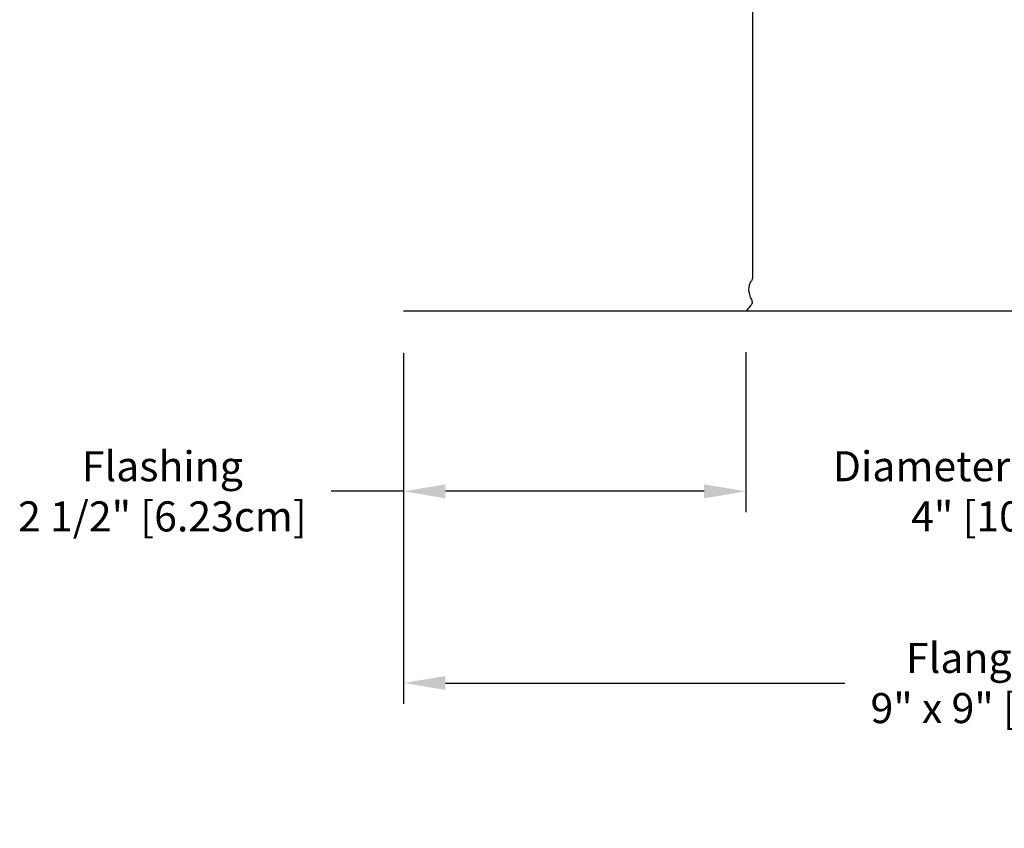
# Model space of a CAD drawing. Units: inches. Extents: x 151.1 to 168.3, y -8.5 to 3.1.
# Drawn here: x 152.6 to 159.7, y -8.5 to -2.7 of the extents above; entities that cross this region are included whole.
import ezdxf

# ---------------------------------------------------------------- set-up
doc = ezdxf.new("R2010")
doc.units = ezdxf.units.IN
doc.header["$MEASUREMENT"] = 0
doc.layers.add('DIMENSIOINS', color=1, linetype='Continuous')
doc.layers.add('RBV', color=4, linetype='Continuous')
doc.styles.add('Arial', font='arial.ttf')
doc.dimstyles.new('Dimensions', dxfattribs={"dimtxt": 0.089844, "dimasz": 0.125, "dimexe": 0.0625, "dimexo": 0.125, "dimgap": 0.09, "dimtad": 0, "dimtih": 1, "dimtoh": 1, "dimzin": 0, "dimdsep": 46, "dimlunit": 5, "dimtxsty": 'Arial', "dimcen": 0, "dimadec": 0, "dimazin": 0, "dimtfac": 1, "dimtofl": 0, "dimtmove": 0, "dimatfit": 3, "dimfxl": 1, "dimfrac": 2, "dimtolj": 1, "dimtzin": 0, "dimarcsym": 0})

# ---------------------------------------------------------------- blocks, each defined once
blk = doc.blocks.new('*D4')
at = {"layer": 'Defpoints', "color": 0, "transparency": 16777216}
for p in [(157.8196, -4.7377), (161.9114, -4.7377), (161.9114, -6.0362)]:
    blk.add_point(p, dxfattribs=at)
at = {"layer": 'DIMENSIOINS', "color": 0, "lineweight": -2, "transparency": 16777216}
for p, q in [((157.8196, -5.0377), (157.8196, -6.1862)), ((161.9114, -5.0377), (161.9114, -6.1862)), ((157.5196, -6.0362), (157.2196, -6.0362)), ((162.2114, -6.0362), (162.5114, -6.0362))]:
    blk.add_line(p, q, dxfattribs=at)
at = {"layer": 'DIMENSIOINS', "color": 0, "transparency": 16777216}
for points in [[(157.5196, -5.9862), (157.5196, -6.0862), (157.8196, -6.0362)], [(162.2114, -5.9862), (162.2114, -6.0862), (161.9114, -6.0362)]]:
    blk.add_solid(points, dxfattribs=at)
at = {"layer": 'DIMENSIOINS', "color": 0, "transparency": 16777216, "insert": (159.8655, -6.0362), "char_height": 0.215625, "attachment_point": 5, "style": 'Arial'}
blk.add_mtext('\\A1;Diameter of Opening\\P4" [10.39cm]', dxfattribs=at)
blk = doc.blocks.new('*D5')
at = {"layer": 'Defpoints', "color": 0, "transparency": 16777216}
for p in [(155.3652, -4.7423), (164.3652, -4.7423), (164.3652, -7.4107)]:
    blk.add_point(p, dxfattribs=at)
at = {"layer": 'DIMENSIOINS', "color": 0, "lineweight": -2, "transparency": 16777216}
for p, q in [((155.3652, -5.0423), (155.3652, -7.5607)), ((164.3652, -5.0423), (164.3652, -7.5607)), ((155.6652, -7.4107), (158.5286, -7.4107)), ((164.0652, -7.4107), (161.2018, -7.4107))]:
    blk.add_line(p, q, dxfattribs=at)
at = {"layer": 'DIMENSIOINS', "color": 0, "transparency": 16777216}
for points in [[(155.6652, -7.3607), (155.6652, -7.4607), (155.3652, -7.4107)], [(164.0652, -7.3607), (164.0652, -7.4607), (164.3652, -7.4107)]]:
    blk.add_solid(points, dxfattribs=at)
at = {"layer": 'DIMENSIOINS', "color": 0, "transparency": 16777216, "insert": (159.8652, -7.4107), "char_height": 0.215625, "attachment_point": 5, "style": 'Arial'}
blk.add_mtext('\\A1;Flange Width\\P9" x 9" [22.86cm]', dxfattribs=at)
blk = doc.blocks.new('*D13')
at = {"layer": 'Defpoints', "color": 0, "transparency": 16777216}
for p in [(155.3652, -6.0362), (155.3652, -6.0362), (157.819, -6.0362)]:
    blk.add_point(p, dxfattribs=at)
at = {"layer": 'DIMENSIOINS', "color": 0, "lineweight": -2, "transparency": 16777216}
for p, q in [((155.3652, -5.7362), (155.3652, -5.8862)), ((157.819, -5.7362), (157.819, -5.8862)), ((155.3652, -6.0362), (154.845, -6.0362)), ((157.519, -6.0362), (155.6652, -6.0362))]:
    blk.add_line(p, q, dxfattribs=at)
at = {"layer": 'DIMENSIOINS', "color": 0, "transparency": 16777216}
for points in [[(155.6652, -5.9862), (155.6652, -6.0862), (155.3652, -6.0362)], [(157.519, -5.9862), (157.519, -6.0862), (157.819, -6.0362)]]:
    blk.add_solid(points, dxfattribs=at)
at = {"layer": 'DIMENSIOINS', "color": 0, "transparency": 16777216, "insert": (153.6353, -6.0362), "char_height": 0.215625, "attachment_point": 5, "style": 'Arial'}
blk.add_mtext('\\A1;Flashing\\P2 1/2" [6.23cm]', dxfattribs=at)

msp = doc.modelspace()

# ---------------------------------------------------------------- linework, layer by layer
at = {"layer": 'RBV'}
msp.add_open_spline([(157.8652, -0.7423), (157.8652, -1.4755), (157.8652, -2.2087), (157.8652, -2.9419), (157.8651, -4.3716), (157.8651, -4.5092), (157.8651, -4.5098), (157.865, -4.5108), (157.865, -4.5119), (157.865, -4.5134), (157.8647, -4.5148), (157.8645, -4.5162), (157.864, -4.5174), (157.8582, -4.5266), (157.8524, -4.5358), (157.8413, -4.5529), (157.8389, -4.574), (157.8365, -4.595), (157.8428, -4.6199), (157.8482, -4.636), (157.8536, -4.6521), (157.858, -4.6595), (157.8603, -4.6652), (157.8627, -4.671), (157.863, -4.6751), (157.8632, -4.6793), (157.8633, -4.6835), (157.8633, -4.6878), (157.8623, -4.6911), (157.8613, -4.6944), (157.8592, -4.6968), (157.8524, -4.7051), (157.8455, -4.7133), (157.8339, -4.7273), (157.828, -4.7344), (157.8221, -4.7415), (157.822, -4.7417), (157.8219, -4.7418)], degree=3, knots=[0.178413, 0.178413, 0.178413, 0.178413, 0.226449, 0.226449, 0.226449, 1.656191, 1.79541, 1.79541, 1.79541, 1.799391, 1.799391, 1.799391, 1.812982, 1.812982, 1.812982, 1.865434, 1.865434, 1.865434, 1.929258, 1.929258, 1.929258, 1.961038, 1.961038, 1.961038, 1.975613, 1.975613, 1.975613, 1.987567, 1.987567, 1.987567, 2.004897, 2.004897, 2.004897, 2.043059, 2.043059, 2.043059, 2.05267, 2.05267, 2.05267, 2.05267], dxfattribs=at)
msp.add_open_spline([(155.3652, -4.7423), (159.8652, -4.7423), (164.3652, -4.7423)], degree=2, dxfattribs=at)

# ---------------------------------------------------------------- dimensions: what is measured, and where the dimension line sits
at = {"layer": 'DIMENSIOINS'}
for base, p1, p2, text, picture, middle in [((164.3652, -7.4107), (155.3652, -4.7423), (164.3652, -4.7423), 'Flange Width\\P9" x <>', '*D5', (159.8652, -7.4107)), ((161.9114, -6.0362), (157.8196, -4.7377), (161.9114, -4.7377), 'Diameter of Opening\\P<>', '*D4', (159.8655, -6.0362))]:
    dim = msp.add_linear_dim(base=base, p1=p1, p2=p2, text=text, dimstyle='Dimensions', override={"dimpost": '"'}, dxfattribs=at)
    dim.commit()
    dim.dimension.update_dxf_attribs({"geometry": picture, "text_midpoint": middle})
dim = msp.add_linear_dim(base=(155.3652, -6.0362), p1=(157.819, -6.0362), p2=(155.3652, -6.0362), angle=180, text='Flashing\\P<>', dimstyle='Dimensions', override={"dimpost": '"'}, dxfattribs=at)
dim.commit()
dim.dimension.update_dxf_attribs({"geometry": '*D13', "text_midpoint": (153.6353, -6.0362), "dimtype": 160})

doc.saveas('drawing.dxf')
